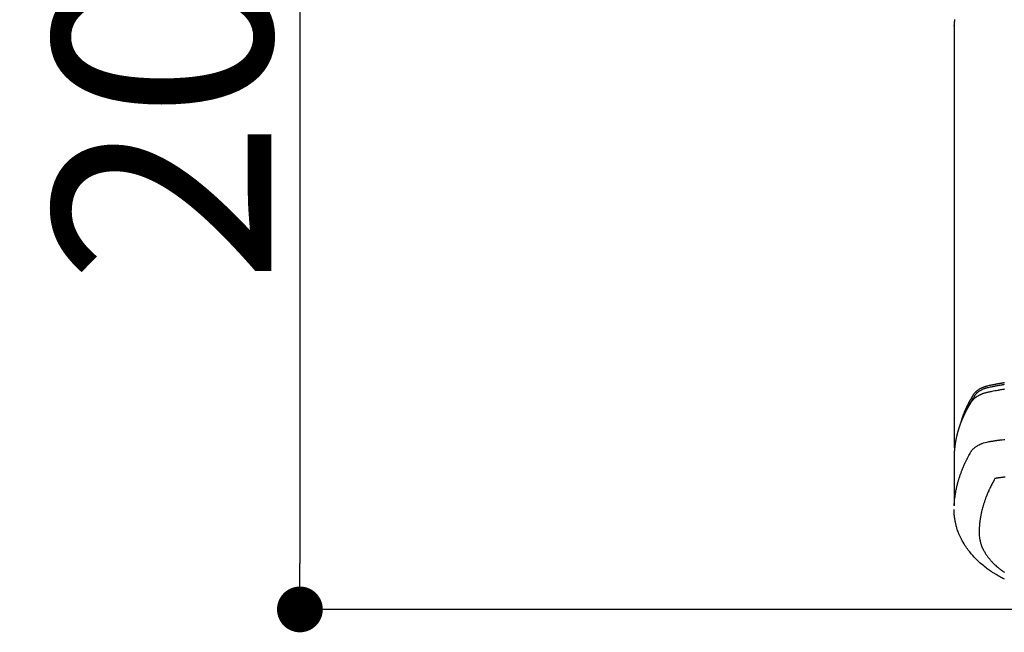
# Model space of a CAD drawing. Extents: x 0 to 26473, y -13 to 8857.
# Drawn here: x 3166 to 3338, y 6791 to 6898 of the extents above; entities that cross this region are included whole.
import ezdxf

# ---------------------------------------------------------------- set-up
doc = ezdxf.new("R2010")
doc.units = 0
doc.header["$LTSCALE"] = 50
doc.header["$MEASUREMENT"] = 0
doc.layers.get('0').update_dxf_attribs({"linetype": 'CONTINUOUS'})
doc.layers.get('DEFPOINTS').update_dxf_attribs({"color": 146, "linetype": 'CONTINUOUS'})
doc.layers.add('150-機器', color=8, linetype='CONTINUOUS')
doc.styles.add('KH001', font='txt')
doc.dimstyles.new('KH1xx015', dxfattribs={"dimscale": 10, "dimtxt": 3.8, "dimasz": 0.8, "dimexe": 0.3, "dimexo": 1.2, "dimgap": 0.5, "dimtad": 3, "dimdec": 1, "dimdsep": 46, "dimlunit": 6, "dimtxsty": 'KH001', "dimblk": 'DOT', "dimcen": 1, "dimdle": 1, "dimclrd": 256, "dimclre": 256, "dimclrt": 256, "dimadec": 0, "dimazin": 0, "dimtfac": 1, "dimtdec": 1, "dimtix": 1, "dimtmove": 2, "dimatfit": 3, "dimldrblk": 'CLOSEDBLANK', "dimfxl": 1, "dimtolj": 1, "dimtzin": 0, "dimlwd": -1, "dimlwe": -1, "dimarcsym": 0})

# ---------------------------------------------------------------- blocks, each defined once
blk = doc.blocks.new('_Dot')
at = {"color": 0, "linetype": 'ByBlock', "lineweight": -2}
blk.add_line((-0.5, 0), (-1, 0), dxfattribs=at)
at = {"color": 0, "linetype": 'ByBlock', "const_width": 0.5}
blk.add_lwpolyline([(-0.25, 0, 1), (0.25, 0, 1)], format="xyb", close=True, dxfattribs=at)
blk = doc.blocks.new('*D69')
at = {"layer": 'DEFPOINTS', "transparency": 16777216}
for p, q in [((3340.05, 6994.52), (3212.22, 6994.52)), ((3215.22, 6986.52), (3215.22, 6802.52)), ((3490.06, 6794.52), (3212.22, 6794.52))]:
    blk.add_line(p, q, dxfattribs=at)
at = {"layer": 'DEFPOINTS', "color": 0, "transparency": 16777216}
for p in [(3352.05, 6994.52), (3215.22, 6794.52), (3502.06, 6794.52)]:
    blk.add_point(p, dxfattribs=at)
at = {"layer": 'DEFPOINTS', "transparency": 16777216, "xscale": 8, "yscale": 8, "zscale": 8}
for p, rotation in [((3215.22, 6994.52), 90), ((3215.22, 6794.52), 270)]:
    blk.add_blockref('_Dot', p, dxfattribs=dict(at, rotation=rotation))
at = {"layer": 'DEFPOINTS', "transparency": 16777216, "insert": (3191.22, 6894.52), "char_height": 38, "attachment_point": 5, "rotation": 90, "style": 'KH001'}
blk.add_mtext('\\A1;200', dxfattribs=at)
blk = doc.blocks.new('_ClosedBlank')
at = {"color": 0, "linetype": 'ByBlock', "lineweight": -2}
for p, q in [((-1, 0.167), (0, 0)), ((-1, 0.167), (-1, -0.167)), ((0, 0), (-1, -0.167))]:
    blk.add_line(p, q, dxfattribs=at)
blk = doc.blocks.new('F402_H')
at = {"layer": '150-機器', "color": 13, "linetype": 'Continuous'}
for p, q in [((-22.94, -188.26), (-22.94, -188.14)), ((-22.94, -188.14), (-22.94, -261.81))]:
    blk.add_line(p, q, dxfattribs=at)
for points in [[(-22.85, -187.13), (-22.86, -187.16), (-22.86, -187.19), (-22.87, -187.22), (-22.87, -187.25), (-22.87, -187.28), (-22.88, -187.31), (-22.88, -187.33), (-22.88, -187.35), (-22.89, -187.38), (-22.89, -187.4), (-22.89, -187.44), (-22.9, -187.48), (-22.9, -187.52), (-22.91, -187.56), (-22.91, -187.59), (-22.91, -187.62), (-22.91, -187.65), (-22.92, -187.69), (-22.92, -187.72), (-22.92, -187.75), (-22.92, -187.78), (-22.93, -187.81), (-22.93, -187.84), (-22.93, -187.87), (-22.93, -187.9), (-22.93, -187.93), (-22.93, -187.96), (-22.93, -188), (-22.94, -188.03), (-22.94, -188.06), (-22.94, -188.08), (-22.94, -188.1), (-22.94, -188.12), (-22.94, -188.14)], [(-21.58, -256.96), (-21.56, -256.9), (-21.54, -256.83), (-21.52, -256.77), (-21.5, -256.7), (-21.48, -256.65), (-21.46, -256.6), (-21.44, -256.54), (-21.43, -256.49), (-21.42, -256.47), (-21.41, -256.45), (-21.4, -256.42), (-21.39, -256.4), (-21.38, -256.37), (-21.37, -256.33), (-21.35, -256.29), (-21.34, -256.26), (-21.33, -256.23), (-21.32, -256.2), (-21.31, -256.16), (-21.29, -256.13), (-21.28, -256.1), (-21.27, -256.06), (-21.25, -256.03), (-21.24, -255.99), (-21.21, -255.93), (-21.19, -255.87), (-21.16, -255.8), (-21.14, -255.74), (-21.13, -255.72), (-21.12, -255.69), (-21.11, -255.66), (-21.1, -255.64), (-21.08, -255.61), (-21.07, -255.58), (-21.06, -255.56), (-21.05, -255.53), (-21.04, -255.5), (-21.03, -255.48), (-21.02, -255.45), (-21, -255.42), (-21, -255.41), (-20.99, -255.39), (-20.98, -255.37), (-20.97, -255.35), (-20.96, -255.32), (-20.94, -255.28), (-20.93, -255.25), (-20.91, -255.21), (-20.9, -255.19), (-20.89, -255.16), (-20.88, -255.13), (-20.87, -255.11), (-20.85, -255.07), (-20.83, -255.03), (-20.82, -255), (-20.8, -254.96), (-20.79, -254.94), (-20.78, -254.91), (-20.76, -254.89), (-20.75, -254.86), (-20.74, -254.83), (-20.73, -254.81), (-20.71, -254.78), (-20.7, -254.75), (-20.69, -254.74), (-20.68, -254.72), (-20.68, -254.7), (-20.67, -254.68), (-20.66, -254.66), (-20.65, -254.65), (-20.64, -254.63), (-20.63, -254.61), (-20.61, -254.57), (-20.59, -254.52), (-20.57, -254.48), (-20.55, -254.44), (-20.53, -254.4), (-20.51, -254.37), (-20.5, -254.33), (-20.48, -254.3), (-20.46, -254.26), (-20.44, -254.23), (-20.42, -254.19), (-20.41, -254.16), (-20.39, -254.13), (-20.38, -254.11), (-20.37, -254.09), (-20.36, -254.07), (-20.34, -254.03), (-20.32, -253.99), (-20.3, -253.95), (-20.28, -253.91), (-20.26, -253.88), (-20.24, -253.84), (-20.22, -253.81), (-20.2, -253.77), (-20.19, -253.75), (-20.17, -253.72), (-20.16, -253.7), (-20.15, -253.67), (-20.13, -253.64), (-20.12, -253.62), (-20.1, -253.59), (-20.09, -253.57), (-20.08, -253.55), (-20.07, -253.53), (-20.06, -253.51), (-20.05, -253.5), (-20.01, -253.43), (-19.97, -253.36), (-19.93, -253.29), (-19.89, -253.22), (-19.88, -253.19), (-19.86, -253.17), (-19.84, -253.14), (-19.83, -253.12), (-19.81, -253.09), (-19.8, -253.06), (-19.78, -253.04), (-19.77, -253.01), (-19.76, -253), (-19.75, -252.98), (-19.74, -252.96), (-19.73, -252.94), (-19.7, -252.9), (-19.67, -252.86), (-19.65, -252.82), (-19.62, -252.77), (-19.6, -252.73), (-19.57, -252.69), (-19.54, -252.64), (-19.52, -252.6), (-19.49, -252.57), (-19.47, -252.53), (-19.45, -252.5), (-19.42, -252.46), (-19.4, -252.43), (-19.38, -252.4), (-19.35, -252.37), (-19.33, -252.33), (-19.3, -252.3), (-19.27, -252.28), (-19.25, -252.25), (-19.22, -252.22), (-19.19, -252.19), (-19.16, -252.16), (-19.14, -252.13), (-19.11, -252.1), (-19.09, -252.08), (-19.06, -252.06), (-19.04, -252.05), (-19.02, -252.03), (-18.98, -251.99), (-18.95, -251.96), (-18.91, -251.93), (-18.87, -251.9), (-18.84, -251.88), (-18.81, -251.86), (-18.79, -251.84), (-18.76, -251.82), (-18.73, -251.8), (-18.7, -251.78), (-18.67, -251.76), (-18.63, -251.74), (-18.61, -251.72), (-18.59, -251.71), (-18.56, -251.69), (-18.54, -251.68), (-18.49, -251.65), (-18.45, -251.62), (-18.4, -251.59), (-18.35, -251.57), (-18.32, -251.55), (-18.28, -251.53), (-18.24, -251.51), (-18.21, -251.49), (-18.18, -251.48), (-18.15, -251.46), (-18.12, -251.45), (-18.09, -251.44), (-18.07, -251.43), (-18.04, -251.42), (-18.02, -251.41), (-18, -251.4), (-17.98, -251.39), (-17.95, -251.38), (-17.93, -251.37), (-17.9, -251.36), (-17.88, -251.35), (-17.86, -251.34), (-17.84, -251.33), (-17.82, -251.32), (-17.79, -251.31), (-17.77, -251.3), (-17.74, -251.29), (-17.71, -251.28), (-17.69, -251.27), (-17.66, -251.26), (-17.63, -251.25), (-17.61, -251.24), (-17.58, -251.24), (-17.56, -251.23), (-17.54, -251.22), (-17.52, -251.21), (-17.49, -251.2), (-17.46, -251.19), (-17.44, -251.19), (-17.41, -251.18), (-17.37, -251.17), (-17.34, -251.16), (-17.3, -251.15), (-17.27, -251.14), (-17.24, -251.13), (-17.21, -251.12), (-17.18, -251.11), (-17.16, -251.11), (-17.13, -251.1), (-17.1, -251.09), (-17.07, -251.08), (-17.05, -251.08), (-16.89, -251.04), (-16.74, -251.01), (-16.59, -250.98), (-16.44, -250.95), (-16.37, -250.93), (-16.3, -250.92), (-16.22, -250.9), (-16.15, -250.89), (-16.12, -250.88), (-16.08, -250.88), (-16.04, -250.87), (-16.01, -250.86), (-15.92, -250.84), (-15.83, -250.83), (-15.74, -250.81), (-15.65, -250.79), (-15.57, -250.78), (-15.5, -250.76), (-15.43, -250.75), (-15.36, -250.74), (-15.28, -250.72), (-15.21, -250.71), (-15.14, -250.7), (-15.07, -250.68), (-15.01, -250.67), (-14.96, -250.66), (-14.9, -250.65), (-14.85, -250.64), (-14.79, -250.63), (-14.74, -250.62), (-14.68, -250.61), (-14.63, -250.6), (-14.56, -250.59), (-14.48, -250.58), (-14.41, -250.57), (-14.34, -250.55), (-14.32, -250.55), (-14.3, -250.55), (-14.28, -250.54), (-14.26, -250.54), (-14.21, -250.53), (-14.15, -250.52)], [(-14.11, -251.68), (-14.29, -251.72), (-14.47, -251.75), (-14.65, -251.78), (-14.84, -251.81), (-15.02, -251.84), (-15.09, -251.86), (-15.17, -251.87), (-15.25, -251.89), (-15.33, -251.9), (-15.59, -251.95), (-15.84, -252), (-16.1, -252.05), (-16.36, -252.1), (-16.51, -252.13), (-16.66, -252.16), (-16.82, -252.19), (-16.97, -252.22), (-17.11, -252.25), (-17.25, -252.29), (-17.4, -252.32), (-17.54, -252.36), (-17.62, -252.39), (-17.7, -252.41), (-17.78, -252.44), (-17.86, -252.47), (-17.93, -252.49), (-18.01, -252.52), (-18.09, -252.55), (-18.16, -252.58), (-18.19, -252.59), (-18.23, -252.61), (-18.26, -252.62), (-18.29, -252.63), (-18.35, -252.66), (-18.41, -252.69), (-18.47, -252.71), (-18.52, -252.74), (-18.56, -252.76), (-18.6, -252.78), (-18.64, -252.8), (-18.68, -252.82), (-18.75, -252.86), (-18.82, -252.9), (-18.89, -252.94), (-18.97, -252.99), (-19.02, -253.02), (-19.08, -253.06), (-19.13, -253.1), (-19.19, -253.14), (-19.23, -253.17), (-19.28, -253.21), (-19.32, -253.24), (-19.36, -253.28), (-19.4, -253.31), (-19.43, -253.34), (-19.47, -253.37), (-19.5, -253.4), (-19.53, -253.42), (-19.56, -253.45), (-19.58, -253.47), (-19.61, -253.5), (-19.63, -253.52), (-19.66, -253.55), (-19.68, -253.58), (-19.71, -253.6), (-19.74, -253.64), (-19.78, -253.68), (-19.81, -253.73), (-19.84, -253.77), (-19.87, -253.8), (-19.89, -253.83), (-19.92, -253.87), (-19.94, -253.9), (-19.96, -253.93), (-19.97, -253.96), (-19.99, -253.98), (-20.01, -254.01), (-20.03, -254.04), (-20.05, -254.07), (-20.07, -254.1), (-20.09, -254.13), (-20.11, -254.17), (-20.13, -254.21), (-20.15, -254.24), (-20.17, -254.28), (-20.19, -254.31), (-20.21, -254.34), (-20.23, -254.37), (-20.25, -254.4), (-20.27, -254.44), (-20.29, -254.47), (-20.3, -254.5), (-20.32, -254.53), (-20.34, -254.56), (-20.36, -254.59), (-20.38, -254.62), (-20.39, -254.65), (-20.41, -254.68), (-20.43, -254.71), (-20.45, -254.74), (-20.47, -254.77), (-20.49, -254.81), (-20.51, -254.85), (-20.53, -254.89), (-20.55, -254.93), (-20.57, -254.97), (-20.59, -255), (-20.61, -255.04), (-20.63, -255.07), (-20.65, -255.1), (-20.66, -255.13), (-20.68, -255.16), (-20.7, -255.2), (-20.73, -255.25), (-20.76, -255.31), (-20.79, -255.36), (-20.82, -255.42), (-20.83, -255.44), (-20.84, -255.46), (-20.85, -255.48), (-20.86, -255.49), (-20.88, -255.53), (-20.9, -255.57), (-20.91, -255.61), (-20.93, -255.64), (-20.95, -255.67), (-20.97, -255.71), (-20.98, -255.74), (-21, -255.77), (-21.01, -255.79), (-21.02, -255.82), (-21.03, -255.84), (-21.05, -255.87), (-21.06, -255.9), (-21.08, -255.93), (-21.09, -255.96), (-21.11, -255.99), (-21.12, -256.02), (-21.13, -256.04), (-21.14, -256.07), (-21.16, -256.09), (-21.17, -256.12), (-21.18, -256.14), (-21.19, -256.17), (-21.2, -256.19), (-21.21, -256.21), (-21.22, -256.23), (-21.23, -256.25), (-21.24, -256.27), (-21.26, -256.31), (-21.28, -256.34), (-21.29, -256.38), (-21.31, -256.42), (-21.32, -256.45), (-21.33, -256.47), (-21.34, -256.5), (-21.35, -256.52), (-21.37, -256.55), (-21.38, -256.58), (-21.4, -256.62), (-21.41, -256.65), (-21.42, -256.67), (-21.43, -256.7), (-21.44, -256.72), (-21.46, -256.75), (-21.47, -256.79), (-21.49, -256.82), (-21.5, -256.86), (-21.52, -256.9), (-21.53, -256.92), (-21.54, -256.95), (-21.55, -256.98), (-21.56, -257), (-21.58, -257.04), (-21.6, -257.08), (-21.61, -257.11), (-21.63, -257.15), (-21.64, -257.18), (-21.65, -257.22), (-21.66, -257.25), (-21.68, -257.28), (-21.69, -257.3), (-21.7, -257.33), (-21.71, -257.35), (-21.72, -257.38), (-21.73, -257.42), (-21.75, -257.46), (-21.76, -257.49), (-21.78, -257.53), (-21.79, -257.56), (-21.8, -257.6), (-21.81, -257.63), (-21.82, -257.66), (-21.84, -257.7), (-21.86, -257.75), (-21.87, -257.79), (-21.89, -257.84), (-21.9, -257.88), (-21.92, -257.91), (-21.93, -257.95), (-21.95, -257.99), (-21.96, -258.03), (-21.97, -258.07), (-21.99, -258.1), (-22, -258.14), (-22.01, -258.17), (-22.02, -258.19), (-22.02, -258.22), (-22.03, -258.25), (-22.05, -258.28), (-22.06, -258.32), (-22.07, -258.36), (-22.08, -258.4), (-22.1, -258.44), (-22.11, -258.48), (-22.12, -258.51), (-22.13, -258.55), (-22.14, -258.58), (-22.15, -258.6), (-22.16, -258.63), (-22.17, -258.65), (-22.18, -258.69), (-22.19, -258.73), (-22.2, -258.77), (-22.21, -258.81), (-22.23, -258.87), (-22.25, -258.94), (-22.27, -259), (-22.29, -259.06), (-22.3, -259.12), (-22.32, -259.17), (-22.33, -259.22), (-22.35, -259.27), (-22.36, -259.31), (-22.37, -259.35), (-22.38, -259.39), (-22.39, -259.42), (-22.4, -259.46), (-22.41, -259.5), (-22.42, -259.54), (-22.43, -259.58), (-22.44, -259.63), (-22.45, -259.68), (-22.46, -259.73), (-22.48, -259.78), (-22.49, -259.82), (-22.49, -259.86), (-22.5, -259.9), (-22.51, -259.94), (-22.52, -259.98), (-22.53, -260.02), (-22.54, -260.06), (-22.55, -260.09), (-22.56, -260.16), (-22.57, -260.22), (-22.59, -260.29), (-22.6, -260.35), (-22.61, -260.4), (-22.62, -260.46), (-22.63, -260.51), (-22.64, -260.56), (-22.65, -260.58), (-22.65, -260.61), (-22.66, -260.64), (-22.66, -260.66), (-22.67, -260.71), (-22.68, -260.77), (-22.69, -260.82), (-22.7, -260.87), (-22.7, -260.89), (-22.71, -260.92), (-22.71, -260.95), (-22.72, -260.97), (-22.72, -261.01), (-22.73, -261.05), (-22.73, -261.09), (-22.74, -261.13), (-22.75, -261.15), (-22.75, -261.18), (-22.75, -261.21), (-22.76, -261.23), (-22.76, -261.27), (-22.77, -261.31), (-22.77, -261.35), (-22.78, -261.39), (-22.79, -261.44), (-22.79, -261.49), (-22.8, -261.54), (-22.81, -261.59), (-22.81, -261.63), (-22.82, -261.67), (-22.82, -261.71), (-22.83, -261.75), (-22.83, -261.78), (-22.83, -261.8), (-22.83, -261.83), (-22.84, -261.85), (-22.84, -261.88), (-22.84, -261.91), (-22.85, -261.93), (-22.85, -261.96), (-22.85, -261.97), (-22.85, -261.99), (-22.85, -262), (-22.86, -262.02), (-22.86, -262.06), (-22.86, -262.09), (-22.87, -262.13), (-22.87, -262.17), (-22.87, -262.2), (-22.88, -262.24), (-22.88, -262.28), (-22.88, -262.32), (-22.89, -262.35), (-22.89, -262.37), (-22.89, -262.4), (-22.89, -262.42), (-22.89, -262.45), (-22.9, -262.48), (-22.9, -262.5), (-22.9, -262.53), (-22.9, -262.55), (-22.9, -262.58), (-22.9, -262.61), (-22.91, -262.63), (-22.91, -262.65), (-22.91, -262.66), (-22.91, -262.67), (-22.91, -262.69), (-22.91, -262.72), (-22.91, -262.76), (-22.92, -262.8), (-22.92, -262.84), (-22.92, -262.87), (-22.92, -262.89), (-22.92, -262.92), (-22.92, -262.94), (-22.92, -262.97), (-22.93, -263), (-22.93, -263.02), (-22.93, -263.05), (-22.93, -263.11), (-22.93, -263.18), (-22.93, -263.24), (-22.94, -263.31), (-22.94, -263.37), (-22.94, -263.44), (-22.94, -263.5), (-22.94, -263.57), (-22.94, -263.61), (-22.94, -263.66), (-22.94, -263.7), (-22.94, -263.74), (-22.94, -263.83), (-22.94, -263.92), (-22.94, -264.01), (-22.94, -264.1), (-22.94, -266.1), (-22.94, -268.09), (-22.94, -270.09), (-22.94, -272.08)], [(-14.17, -250.89), (-14.31, -250.91), (-14.46, -250.94), (-14.63, -250.97), (-14.8, -251), (-14.98, -251.03), (-15.15, -251.06), (-15.31, -251.09), (-15.47, -251.11), (-15.62, -251.14), (-15.78, -251.17), (-15.91, -251.2), (-16.04, -251.22), (-16.17, -251.25), (-16.3, -251.27), (-16.46, -251.31), (-16.63, -251.35), (-16.8, -251.39), (-16.97, -251.43), (-17.04, -251.44), (-17.12, -251.46), (-17.19, -251.48), (-17.26, -251.49), (-17.32, -251.51), (-17.38, -251.53), (-17.44, -251.54), (-17.49, -251.56), (-17.56, -251.58), (-17.63, -251.6), (-17.69, -251.63), (-17.76, -251.65), (-17.87, -251.7), (-17.99, -251.75), (-18.1, -251.8), (-18.21, -251.85), (-18.3, -251.9), (-18.38, -251.95), (-18.47, -251.99), (-18.55, -252.05), (-18.61, -252.09), (-18.67, -252.13), (-18.73, -252.17), (-18.79, -252.22), (-18.84, -252.26), (-18.9, -252.31), (-18.95, -252.35), (-19, -252.4), (-19.05, -252.44), (-19.09, -252.49), (-19.13, -252.53), (-19.17, -252.58), (-19.22, -252.64), (-19.27, -252.71), (-19.31, -252.77), (-19.35, -252.84), (-19.37, -252.87), (-19.39, -252.9), (-19.41, -252.93), (-19.43, -252.96), (-19.45, -253), (-19.48, -253.03), (-19.5, -253.07), (-19.52, -253.1), (-19.57, -253.18), (-19.62, -253.25), (-19.66, -253.33), (-19.71, -253.4), (-19.73, -253.43), (-19.75, -253.46), (-19.77, -253.49), (-19.79, -253.52), (-19.81, -253.57), (-19.84, -253.61), (-19.86, -253.65), (-19.89, -253.69), (-19.92, -253.75), (-19.95, -253.81), (-19.98, -253.86), (-20.01, -253.92), (-20.03, -253.96), (-20.06, -254), (-20.08, -254.04), (-20.11, -254.08), (-20.13, -254.11), (-20.15, -254.14), (-20.16, -254.17), (-20.18, -254.2), (-20.23, -254.29), (-20.28, -254.37), (-20.33, -254.46), (-20.38, -254.55), (-20.41, -254.59), (-20.44, -254.64), (-20.46, -254.69), (-20.49, -254.73), (-20.51, -254.76), (-20.53, -254.8), (-20.54, -254.83), (-20.56, -254.86), (-20.58, -254.9), (-20.6, -254.93), (-20.62, -254.96), (-20.64, -255), (-20.66, -255.04), (-20.69, -255.09), (-20.71, -255.14), (-20.73, -255.18), (-20.76, -255.23), (-20.79, -255.28), (-20.81, -255.33), (-20.84, -255.39), (-20.86, -255.42), (-20.87, -255.45), (-20.89, -255.49), (-20.91, -255.52), (-20.93, -255.55), (-20.94, -255.59), (-20.96, -255.62), (-20.98, -255.65), (-20.99, -255.69), (-21.01, -255.72), (-21.03, -255.76), (-21.04, -255.79), (-21.08, -255.86), (-21.11, -255.92), (-21.14, -255.99), (-21.18, -256.06), (-21.19, -256.09), (-21.2, -256.11), (-21.21, -256.14), (-21.23, -256.16), (-21.25, -256.2), (-21.27, -256.25), (-21.29, -256.29), (-21.31, -256.33), (-21.33, -256.38), (-21.35, -256.42), (-21.37, -256.47), (-21.39, -256.52), (-21.42, -256.57), (-21.44, -256.63), (-21.47, -256.68), (-21.49, -256.74), (-21.5, -256.77), (-21.51, -256.79), (-21.52, -256.82), (-21.53, -256.84), (-21.55, -256.89), (-21.58, -256.94), (-21.6, -257), (-21.62, -257.05), (-21.63, -257.09), (-21.65, -257.12), (-21.66, -257.16), (-21.68, -257.2), (-21.69, -257.23), (-21.7, -257.25), (-21.71, -257.28), (-21.71, -257.31), (-21.73, -257.36), (-21.75, -257.42), (-21.77, -257.47), (-21.79, -257.53)], [(-22.92, -272.01), (-22.91, -271.75), (-22.89, -271.5), (-22.87, -271.25), (-22.85, -270.99), (-22.83, -270.8), (-22.8, -270.6), (-22.78, -270.41), (-22.75, -270.22), (-22.74, -270.12), (-22.72, -270.02), (-22.71, -269.93), (-22.69, -269.83), (-22.66, -269.69), (-22.64, -269.55), (-22.61, -269.4), (-22.58, -269.26), (-22.55, -269.1), (-22.52, -268.95), (-22.48, -268.79), (-22.45, -268.64), (-22.41, -268.49), (-22.37, -268.34), (-22.33, -268.2), (-22.29, -268.05), (-22.26, -267.93), (-22.23, -267.82), (-22.2, -267.7), (-22.16, -267.58), (-22.12, -267.46), (-22.09, -267.34), (-22.05, -267.21), (-22.01, -267.09), (-21.96, -266.96), (-21.92, -266.82), (-21.87, -266.69), (-21.82, -266.55), (-21.79, -266.47), (-21.76, -266.39), (-21.73, -266.31), (-21.7, -266.23), (-21.67, -266.13), (-21.63, -266.02), (-21.59, -265.92), (-21.55, -265.82), (-21.53, -265.77), (-21.51, -265.72), (-21.49, -265.67), (-21.47, -265.62), (-21.41, -265.48), (-21.35, -265.34), (-21.29, -265.2), (-21.23, -265.06), (-21.17, -264.92), (-21.11, -264.79), (-21.05, -264.65), (-20.98, -264.52), (-20.93, -264.41), (-20.88, -264.31), (-20.83, -264.2), (-20.78, -264.1), (-20.73, -264), (-20.68, -263.91), (-20.64, -263.81), (-20.59, -263.72), (-20.53, -263.61), (-20.47, -263.5), (-20.41, -263.39), (-20.36, -263.28), (-20.26, -263.09), (-20.15, -262.9), (-20.05, -262.71), (-19.93, -262.53), (-19.88, -262.45), (-19.82, -262.37), (-19.76, -262.3), (-19.7, -262.23), (-19.6, -262.12), (-19.49, -262.03), (-19.38, -261.93), (-19.27, -261.84), (-19.17, -261.77), (-19.07, -261.7), (-18.97, -261.63), (-18.87, -261.57), (-18.71, -261.48), (-18.54, -261.39), (-18.37, -261.31), (-18.2, -261.23), (-18.16, -261.22), (-18.12, -261.2), (-18.09, -261.19), (-18.05, -261.17), (-17.79, -261.08), (-17.52, -260.99), (-17.25, -260.92), (-16.97, -260.86), (-16.89, -260.85), (-16.81, -260.84), (-16.74, -260.82), (-16.66, -260.81), (-16.62, -260.81), (-16.58, -260.8), (-16.54, -260.79), (-16.5, -260.79), (-16.47, -260.78), (-16.44, -260.78), (-16.41, -260.77), (-16.38, -260.77), (-16.27, -260.75), (-16.17, -260.74), (-16.06, -260.72), (-15.95, -260.71), (-15.86, -260.69), (-15.77, -260.68), (-15.68, -260.67), (-15.59, -260.65), (-15.49, -260.64), (-15.39, -260.62), (-15.28, -260.61), (-15.12, -260.59), (-15.07, -260.58), (-15.02, -260.57), (-15, -260.57), (-15, -260.57), (-15.01, -260.57), (-15.02, -260.57), (-15.03, -260.57), (-15.04, -260.58), (-15.04, -260.58), (-15.01, -260.57), (-14.95, -260.56), (-14.88, -260.55), (-14.52, -260.51), (-14.27, -260.47), (-14.07, -260.45)], [(-22.94, -261.79), (-22.94, -261.8), (-22.94, -261.8), (-22.94, -261.8), (-22.94, -261.8), (-22.94, -261.8), (-22.94, -261.81), (-22.94, -261.81), (-22.94, -261.81), (-22.94, -261.81), (-22.94, -261.82), (-22.94, -261.82), (-22.94, -261.82), (-22.94, -261.82), (-22.94, -261.83), (-22.94, -261.83), (-22.94, -261.83), (-22.94, -261.83), (-22.94, -261.83), (-22.94, -261.84), (-22.94, -261.84), (-22.94, -261.84), (-22.94, -261.84), (-22.93, -261.85), (-22.93, -261.85), (-22.93, -261.85), (-22.93, -261.85), (-22.93, -261.85), (-22.93, -261.86), (-22.93, -261.86), (-22.93, -261.86), (-22.93, -261.86), (-22.93, -261.87), (-22.93, -261.87), (-22.93, -261.87), (-22.93, -261.87), (-22.93, -261.87), (-22.93, -261.88), (-22.93, -261.88), (-22.93, -261.88), (-22.93, -261.88), (-22.93, -261.89), (-22.93, -261.89), (-22.92, -261.89), (-22.92, -261.89), (-22.92, -261.89), (-22.92, -261.9), (-22.92, -261.9), (-22.92, -261.9), (-22.92, -261.9), (-22.92, -261.9), (-22.92, -261.91), (-22.92, -261.91), (-22.92, -261.91), (-22.92, -261.91), (-22.92, -261.92), (-22.92, -261.92), (-22.91, -261.92), (-22.91, -261.92), (-22.91, -261.92), (-22.91, -261.93), (-22.91, -261.93), (-22.91, -261.93), (-22.91, -261.93), (-22.91, -261.94), (-22.91, -261.94), (-22.91, -261.94), (-22.9, -261.94), (-22.9, -261.94), (-22.9, -261.94), (-22.9, -261.95), (-22.9, -261.95), (-22.9, -261.95), (-22.9, -261.95), (-22.9, -261.96), (-22.9, -261.96), (-22.9, -261.96), (-22.89, -261.96), (-22.89, -261.96), (-22.89, -261.97), (-22.89, -261.97), (-22.89, -261.97), (-22.89, -261.97), (-22.89, -261.97), (-22.89, -261.98), (-22.88, -261.98), (-22.88, -261.98), (-22.88, -261.98), (-22.88, -261.98), (-22.88, -261.99), (-22.88, -261.99), (-22.88, -261.99), (-22.88, -261.99), (-22.87, -261.99), (-22.87, -262), (-22.87, -262), (-22.87, -262), (-22.87, -262), (-22.87, -262), (-22.87, -262.01), (-22.86, -262.01), (-22.86, -262.01), (-22.86, -262.01), (-22.86, -262.01), (-22.86, -262.01), (-22.86, -262.02), (-22.86, -262.02), (-22.85, -262.02), (-22.85, -262.02), (-22.85, -262.02), (-22.85, -262.03), (-22.85, -262.03), (-22.85, -262.03), (-22.84, -262.03), (-22.84, -262.03), (-22.84, -262.04), (-22.84, -262.04), (-22.84, -262.04), (-22.84, -262.04), (-22.83, -262.04), (-22.83, -262.04), (-22.83, -262.05), (-22.83, -262.05), (-22.83, -262.05), (-22.83, -262.05), (-22.82, -262.05), (-22.82, -262.05), (-22.82, -262.06)], [(-14.05, -267.04), (-14.18, -267.06), (-14.31, -267.07), (-14.43, -267.09), (-14.56, -267.11), (-14.68, -267.12), (-14.8, -267.14), (-14.89, -267.15), (-14.99, -267.17), (-15.08, -267.18), (-15.17, -267.19), (-15.24, -267.2), (-15.3, -267.21), (-15.37, -267.22), (-15.43, -267.23), (-15.51, -267.24), (-15.59, -267.26), (-15.67, -267.27), (-15.74, -267.28), (-15.76, -267.28), (-15.77, -267.28), (-15.79, -267.29), (-15.8, -267.29)], [(-15.8, -267.29), (-15.94, -267.54), (-16.08, -267.8), (-16.22, -268.05), (-16.35, -268.31), (-16.45, -268.49), (-16.54, -268.67), (-16.62, -268.85), (-16.71, -269.03), (-16.76, -269.13), (-16.81, -269.24), (-16.86, -269.34), (-16.9, -269.45), (-16.97, -269.6), (-17.04, -269.75), (-17.1, -269.9), (-17.16, -270.05), (-17.18, -270.09), (-17.2, -270.13), (-17.21, -270.18), (-17.23, -270.22), (-17.33, -270.47), (-17.43, -270.73), (-17.52, -270.99), (-17.62, -271.26), (-17.66, -271.39), (-17.71, -271.53), (-17.75, -271.66), (-17.79, -271.8), (-17.82, -271.9), (-17.86, -272.01), (-17.89, -272.11), (-17.92, -272.22), (-17.97, -272.43), (-18.03, -272.64), (-18.08, -272.85), (-18.13, -273.06), (-18.17, -273.2), (-18.2, -273.35), (-18.23, -273.5), (-18.26, -273.65), (-18.29, -273.8), (-18.32, -273.95), (-18.34, -274.1), (-18.37, -274.25), (-18.39, -274.37), (-18.4, -274.49), (-18.42, -274.6), (-18.44, -274.72), (-18.46, -274.91), (-18.48, -275.11), (-18.5, -275.3), (-18.52, -275.49), (-18.53, -275.65), (-18.54, -275.81), (-18.55, -275.97), (-18.56, -276.14), (-18.56, -276.28), (-18.57, -276.43), (-18.57, -276.57), (-18.57, -276.72), (-18.57, -276.92), (-18.56, -277.12), (-18.55, -277.33), (-18.53, -277.53), (-18.51, -277.65), (-18.49, -277.78), (-18.47, -277.9), (-18.44, -278.03), (-18.41, -278.16), (-18.38, -278.29), (-18.35, -278.42), (-18.31, -278.56), (-18.27, -278.68), (-18.23, -278.8), (-18.19, -278.93), (-18.14, -279.05), (-18.08, -279.21), (-18.01, -279.38), (-17.93, -279.54), (-17.85, -279.71), (-17.79, -279.83), (-17.73, -279.95), (-17.66, -280.07), (-17.6, -280.18), (-17.52, -280.31), (-17.44, -280.44), (-17.36, -280.56), (-17.27, -280.69), (-17.19, -280.8), (-17.11, -280.92), (-17.02, -281.04), (-16.93, -281.15), (-16.88, -281.21), (-16.83, -281.28), (-16.78, -281.34), (-16.72, -281.41), (-16.66, -281.49), (-16.59, -281.57), (-16.52, -281.65), (-16.44, -281.73), (-16.38, -281.8), (-16.31, -281.87), (-16.24, -281.94), (-16.18, -282.01), (-16.09, -282.1), (-16, -282.18), (-15.92, -282.27), (-15.83, -282.35), (-15.7, -282.46), (-15.58, -282.58), (-15.45, -282.69), (-15.32, -282.8), (-15.21, -282.89), (-15.1, -282.98), (-14.99, -283.06), (-14.88, -283.15), (-14.76, -283.24), (-14.64, -283.33), (-14.51, -283.42), (-14.38, -283.51), (-14.26, -283.6), (-14.14, -283.68)], [(-14.14, -284.89), (-14.28, -284.82), (-14.42, -284.74), (-14.63, -284.63), (-14.83, -284.52), (-15.04, -284.41), (-15.24, -284.29), (-15.43, -284.18), (-15.62, -284.07), (-15.8, -283.96), (-15.99, -283.84), (-16.1, -283.77), (-16.22, -283.69), (-16.33, -283.62), (-16.44, -283.55), (-16.62, -283.42), (-16.79, -283.3), (-16.97, -283.18), (-17.14, -283.05), (-17.35, -282.89), (-17.56, -282.73), (-17.77, -282.57), (-17.97, -282.4), (-18.17, -282.23), (-18.36, -282.06), (-18.56, -281.89), (-18.75, -281.72), (-18.92, -281.55), (-19.09, -281.39), (-19.25, -281.22), (-19.42, -281.05), (-19.69, -280.74), (-19.96, -280.44), (-20.22, -280.12), (-20.47, -279.8), (-20.62, -279.6), (-20.76, -279.39), (-20.91, -279.18), (-21.04, -278.97), (-21.21, -278.71), (-21.37, -278.44), (-21.53, -278.16), (-21.67, -277.88), (-21.78, -277.66), (-21.89, -277.43), (-21.99, -277.21), (-22.09, -276.98), (-22.17, -276.77), (-22.25, -276.57), (-22.32, -276.36), (-22.39, -276.16), (-22.44, -276.01), (-22.48, -275.87), (-22.52, -275.72), (-22.56, -275.57), (-22.6, -275.44), (-22.63, -275.3), (-22.66, -275.16), (-22.69, -275.02), (-22.7, -274.99), (-22.71, -274.96), (-22.71, -274.94), (-22.72, -274.91), (-22.75, -274.75), (-22.78, -274.59), (-22.8, -274.43), (-22.83, -274.27), (-22.85, -274.11), (-22.87, -273.95), (-22.89, -273.79), (-22.9, -273.63), (-22.91, -273.54), (-22.92, -273.44), (-22.92, -273.35), (-22.92, -273.25), (-22.93, -273.17), (-22.93, -273.08), (-22.93, -273), (-22.93, -272.91), (-22.93, -272.87), (-22.93, -272.82), (-22.93, -272.77), (-22.93, -272.72)]]:
    blk.add_lwpolyline(points, dxfattribs=at)

msp = doc.modelspace()

# ---------------------------------------------------------------- block references
at = {"layer": '150-機器'}
msp.add_blockref('F402_H', (3352.41, 7084.68), dxfattribs=at)

# ---------------------------------------------------------------- dimensions: what is measured, and where the dimension line sits
at = {"layer": 'DEFPOINTS'}
dim = msp.add_linear_dim(base=(3215.22, 6794.52), p1=(3352.05, 6994.52), p2=(3502.06, 6794.52), angle=90, dimstyle='KH1xx015', dxfattribs=at)
dim.commit()
dim.dimension.update_dxf_attribs({"geometry": '*D69', "text_midpoint": (3191.22, 6894.52)})

doc.saveas('drawing.dxf')
